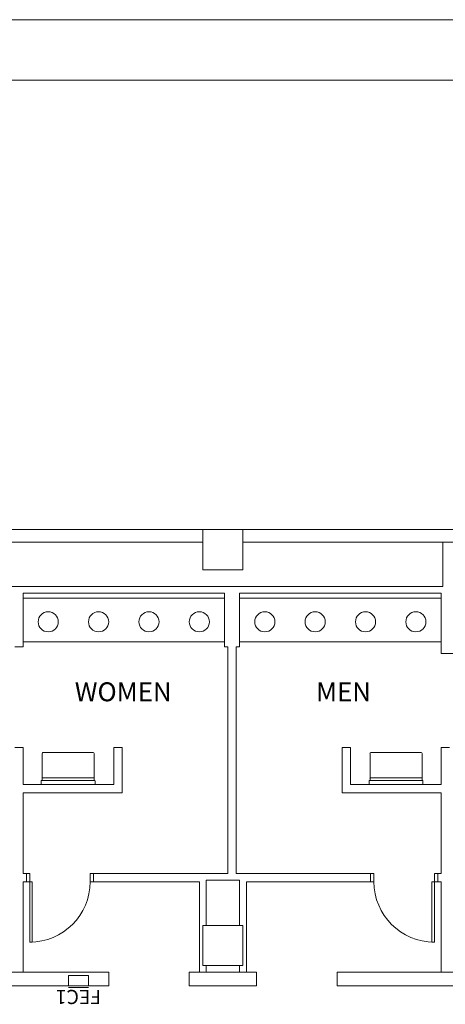
# Model space of a CAD drawing. Units: feet. Extents: x 27 to 1272, y 32 to 737.
# Drawn here: x 489 to 510, y 688 to 737 of the extents above; entities that cross this region are included whole.
import ezdxf

# ---------------------------------------------------------------- set-up
doc = ezdxf.new("R2010")
doc.units = ezdxf.units.FT
doc.header["$LTSCALE"] = 40
doc.header["$MEASUREMENT"] = 0
doc.layers.add('BASEPLAN', color=7, linetype='Continuous', lineweight=15)
doc.layers.add('Fire_Protection_Equip', color=1, linetype='Continuous', lineweight=15, true_color=0xff0000)
doc.layers.add('TEXT_Client', color=6, linetype='Continuous', lineweight=15, true_color=0xff00ff)
doc.styles.add('Times', font='Times.ttc')

msp = doc.modelspace()

# ---------------------------------------------------------------- linework, layer by layer
at = {"layer": 'BASEPLAN', "color": 7, "linetype": 'Continuous', "lineweight": 15, "transparency": 33554687}
for p, q in [((709.087, 736.542), (445.087, 736.542)), ((445.087, 733.542), (709.087, 733.542)), ((498.087, 711.209), (470.087, 711.209)), ((498.087, 710.573), (498.087, 711.209)), ((500.087, 711.209), (500.087, 710.573)), ((528.087, 711.209), (500.087, 711.209)), ((470.087, 710.573), (498.087, 710.573)), ((500.087, 710.573), (528.087, 710.573))]:
    msp.add_line(p, q, dxfattribs=at)
at = {"layer": 'BASEPLAN', "color": 7, "transparency": 33554687}
for p, q in [((500.087, 711.209), (498.087, 711.209)), ((498.087, 709.209), (498.087, 711.209)), ((500.087, 711.209), (500.087, 709.209)), ((500.087, 709.209), (498.087, 709.209)), ((489.17, 705.625), (489.17, 707.792)), ((489.17, 707.792), (499.17, 707.792)), ((499.17, 707.792), (499.17, 705.625)), ((499.92, 705.625), (499.92, 707.792)), ((499.92, 707.792), (509.92, 707.792)), ((509.92, 707.792), (509.92, 705.625)), ((499.17, 705.625), (489.17, 705.625)), ((509.92, 705.625), (499.92, 705.625)), ((499.337, 705.375), (499.17, 705.375)), ((499.337, 705.375), (499.337, 694.125)), ((499.754, 705.375), (499.754, 694.125)), ((499.92, 705.375), (499.754, 705.375)), ((489.17, 700.375), (489.17, 698.542)), ((490.158, 700.125), (492.658, 700.125)), ((508.933, 700.125), (506.433, 700.125)), ((490.116, 698.834), (490.116, 700.084)), ((492.699, 698.834), (492.699, 700.084)), ((506.392, 698.834), (506.392, 700.084)), ((508.975, 698.834), (508.975, 700.084)), ((490.074, 698.729), (490.074, 698.542)), ((492.73, 698.74), (490.085, 698.74)), ((490.116, 698.834), (490.116, 698.74)), ((492.658, 698.875), (490.158, 698.875)), ((492.699, 698.74), (492.699, 698.834)), ((492.741, 698.542), (492.741, 698.729)), ((506.35, 698.542), (506.35, 698.729)), ((506.36, 698.74), (509.006, 698.74)), ((506.392, 698.74), (506.392, 698.834)), ((506.433, 698.875), (508.933, 698.875)), ((508.975, 698.834), (508.975, 698.74)), ((509.017, 698.729), (509.017, 698.542)), ((490.074, 698.542), (492.741, 698.542)), ((509.017, 698.542), (506.35, 698.542)), ((489.17, 698.125), (489.17, 694.125)), ((489.337, 693.709), (489.337, 694.125)), ((489.337, 694.125), (489.504, 694.125)), ((489.504, 694.125), (489.504, 693.709)), ((492.67, 694.125), (492.504, 694.125)), ((492.504, 694.125), (492.504, 693.709)), ((492.67, 693.709), (492.67, 694.125)), ((506.42, 693.709), (506.42, 694.125)), ((506.42, 694.125), (506.587, 694.125)), ((506.587, 694.125), (506.587, 693.709)), ((509.754, 694.125), (509.587, 694.125)), ((509.587, 694.125), (509.587, 693.709)), ((509.754, 693.709), (509.754, 694.125)), ((489.17, 693.709), (489.17, 689.209)), ((489.504, 693.709), (489.337, 693.709)), ((489.504, 693.709), (489.504, 690.709)), ((489.629, 693.709), (489.504, 693.709)), ((489.629, 690.709), (489.629, 693.709)), ((492.504, 693.709), (492.67, 693.709)), ((506.587, 693.709), (506.42, 693.709)), ((509.462, 690.709), (509.462, 693.709)), ((509.462, 693.709), (509.587, 693.709)), ((509.587, 693.709), (509.754, 693.709)), ((509.587, 693.709), (509.587, 690.709)), ((500.087, 691.542), (498.087, 691.542)), ((498.087, 691.542), (498.087, 689.542)), ((500.087, 689.542), (500.087, 691.542)), ((489.504, 690.709), (489.629, 690.709)), ((509.587, 690.709), (509.462, 690.709)), ((498.087, 689.542), (500.087, 689.542)), ((493.42, 689.209), (493.42, 688.542)), ((497.42, 689.209), (497.42, 688.542)), ((500.754, 689.209), (500.754, 688.542)), ((504.754, 689.209), (504.754, 688.542))]:
    msp.add_line(p, q, dxfattribs=at)
at = {"layer": 'BASEPLAN', "color": 7, "lineweight": 15, "transparency": 33554687}
for p, q in [((510.004, 710.573), (510.004, 708.375)), ((465.389, 708.375), (510.004, 708.375)), ((489.17, 708.042), (499.17, 708.042)), ((489.17, 708.042), (489.17, 705.375)), ((499.17, 708.042), (499.17, 705.375)), ((499.92, 708.042), (499.92, 705.375)), ((499.92, 708.042), (509.92, 708.042)), ((509.92, 708.042), (509.92, 705.042)), ((488.754, 705.375), (489.17, 705.375)), ((513.004, 705.042), (509.92, 705.042)), ((488.754, 700.375), (489.17, 700.375)), ((489.17, 700.375), (489.17, 698.542)), ((493.67, 700.375), (493.67, 698.542)), ((493.67, 700.375), (494.087, 700.375)), ((494.087, 700.375), (494.087, 698.125)), ((505.004, 700.375), (505.004, 698.125)), ((505.42, 700.375), (505.004, 700.375)), ((505.42, 700.375), (505.42, 698.542)), ((510.337, 700.375), (509.92, 700.375)), ((509.92, 700.375), (509.92, 698.542)), ((489.17, 698.542), (493.67, 698.542)), ((509.92, 698.542), (505.42, 698.542)), ((489.17, 698.125), (494.087, 698.125)), ((509.92, 698.125), (505.004, 698.125)), ((509.92, 698.125), (509.92, 694.125)), ((489.17, 694.125), (489.337, 694.125)), ((492.67, 694.125), (499.337, 694.125)), ((498.254, 691.542), (498.254, 693.792)), ((498.254, 693.792), (499.92, 693.792)), ((499.754, 694.125), (506.42, 694.125)), ((499.92, 691.542), (499.92, 693.792)), ((509.92, 694.125), (509.754, 694.125)), ((489.17, 693.709), (489.337, 693.709)), ((492.67, 693.709), (497.92, 693.709)), ((497.92, 689.209), (497.92, 693.709)), ((500.254, 689.209), (500.254, 693.709)), ((500.254, 693.709), (506.42, 693.709)), ((509.92, 693.709), (509.754, 693.709)), ((509.92, 693.709), (509.92, 689.209)), ((498.254, 689.209), (498.254, 689.542)), ((499.92, 689.209), (499.92, 689.542)), ((493.42, 689.209), (461.087, 689.209)), ((500.754, 689.209), (497.42, 689.209)), ((560.42, 689.209), (504.754, 689.209)), ((461.087, 688.542), (493.42, 688.542)), ((497.42, 688.542), (500.754, 688.542)), ((504.754, 688.542), (561.087, 688.542))]:
    msp.add_line(p, q, dxfattribs=at)
at = {"layer": 'BASEPLAN', "color": 7, "transparency": 33554687}
for centre in [(490.42, 706.625), (492.92, 706.625), (495.42, 706.625), (497.92, 706.625), (501.17, 706.625), (503.67, 706.625), (506.17, 706.625), (508.67, 706.625)]:
    msp.add_circle(centre, 0.5, dxfattribs=at)
for centre, radius, start, end in [((490.158, 700.084), 0.0417, 90, 180), ((492.658, 700.084), 0.0417, 360, 90), ((506.433, 700.084), 0.0417, 90, 180), ((508.933, 700.084), 0.0417, 0, 90), ((490.085, 698.729), 0.0104, 90, 180), ((490.158, 698.834), 0.0417, 90, 180), ((492.658, 698.834), 0.0417, 360, 90), ((492.73, 698.729), 0.0104, 0, 90), ((506.36, 698.729), 0.0104, 90, 180), ((506.433, 698.834), 0.0417, 90, 180), ((508.933, 698.834), 0.0417, 0, 90), ((509.006, 698.729), 0.0104, 0, 90), ((489.504, 693.709), 3, 270, 0), ((509.587, 693.709), 3, 180, 270)]:
    msp.add_arc(centre, radius, start, end, dxfattribs=at)
at = {"layer": 'Fire_Protection_Equip', "color": 7, "transparency": 33554687}
for p, q in [((492.42, 689.052), (491.42, 689.052)), ((491.42, 689.052), (491.42, 688.542)), ((492.42, 688.542), (492.42, 689.052)), ((491.42, 688.542), (492.42, 688.542)), ((491.42, 688.459), (492.42, 688.459))]:
    msp.add_line(p, q, dxfattribs=at)

# ---------------------------------------------------------------- texts
at = {"layer": 'Fire_Protection_Equip', "color": 7, "transparency": 33554687, "insert": (491.92, 687.63), "char_height": 0.7062, "attachment_point": 2, "rotation": 180, "line_spacing_factor": 0.962448, "style": 'Times'}
msp.add_mtext('FEC1', dxfattribs=at)
at = {"layer": 'TEXT_Client', "color": 7, "transparency": 33554687, "char_height": 0.9416, "attachment_point": 5, "line_spacing_factor": 0.962448, "style": 'Times'}
for s, insert in [('WOMEN', (494.142, 703.023)), ('MEN', (505.077, 703.023))]:
    msp.add_mtext(s, dxfattribs=dict(at, insert=insert))

doc.saveas('drawing.dxf')
